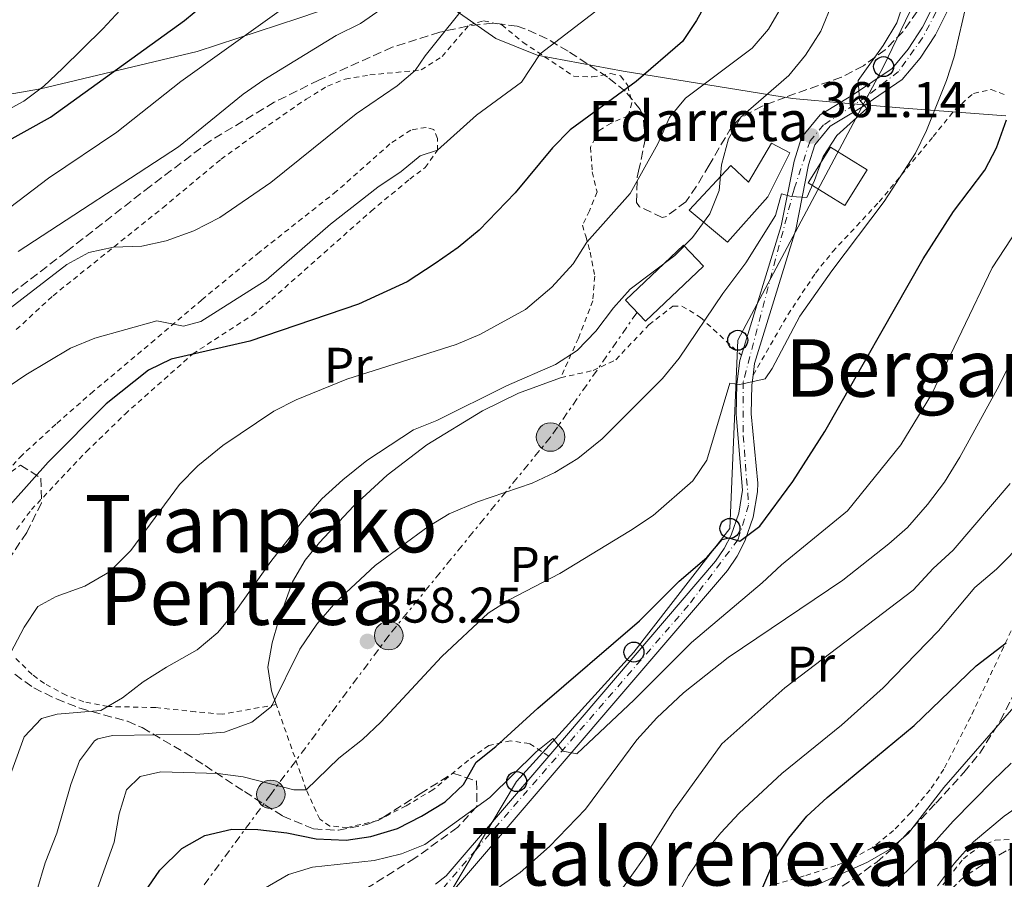
# Model space of a CAD drawing. Units: metres. Extents: x 637287 to 640684, y 4773768 to 4775737.
# Drawn here: x 640271 to 640467, y 4775259 to 4775431 of the extents above; entities that cross this region are included whole.
import ezdxf
from ezdxf.enums import TextEntityAlignment as Align

# ---------------------------------------------------------------- set-up
doc = ezdxf.new("R2010")
doc.units = ezdxf.units.M
doc.header["$MEASUREMENT"] = 0
for name, pattern in [('DGN Style 2', [1.7399219301090239, 1.043953158065414, -0.6959687720436097]), ('DGN Style 3', [2.435890702152634, 1.739921930109024, -0.6959687720436097]), ('DGN Style 4', [2.7856150101045474, 1.391937544087219, -0.6959687720436097, 0.001739921930109024, -0.6959687720436097]), ('DGN Style 7', [3.4798438602180486, 1.565929737098122, -0.6959687720436097, 0.5219765790327072, -0.6959687720436097])]:
    doc.linetypes.add(name, pattern=pattern)
for name, color, linetype, lineweight in [('Cota de punto acotado terreno', 7, 'Continuous', 0), ('Curva de nivel directora', 30, 'Continuous', 30), ('Curva de nivel intermedia', 30, 'Continuous', 0), ('Edificio', 1, 'Continuous', 13), ('Eje pista pavimentada', 7, 'DGN Style 4', 0), ('Etiqueta de uso rústico', 92, 'Continuous', 0), ('Límite de Nación', 7, 'Continuous', 0), ('Línea de cambio de uso (parcela vista)', 92, 'Continuous', 0), ('Línea de pavimento', 1, 'Continuous', 0), ('Línea de pista pavimentada', 7, 'Continuous', 0), ('Línea eléctrica', 6, 'DGN Style 7', 0), ('Línea telefónica', 7, 'Continuous', 0), ('pavimentado', 23, 'Continuous', 0), ('Poste telefónico', 7, 'Continuous', 0), ('Poste tendido eléctrico', 7, 'Continuous', 0), ('Punto acotado terreno (símbolo)', 7, 'Continuous', 0), ('Tela metálica o alambrada', 7, 'DGN Style 2', 0), ('Texto de Borda', 7, 'Continuous', 0), ('Texto de rotulación de espacio menor sin especificar', 7, 'Continuous', 0), ('Transformador', 7, 'Continuous', 0), ('Zona arbolada', 92, 'DGN Style 3', 0)]:
    doc.layers.add(name, color=color, linetype=linetype, lineweight=lineweight)
doc.styles.add('Style-Arial', font='arial.ttf')

# ---------------------------------------------------------------- blocks, each defined once
blk = doc.blocks.new('5PATER')
at = {"layer": 'Punto acotado terreno (símbolo)', "linetype": 'Continuous', "lineweight": 0}
h = blk.add_hatch(color=51, dxfattribs=at)
edge = h.paths.add_edge_path()
edge.add_ellipse((0, 0), major_axis=(-0.1095731443231308, -0.1110710700762829), ratio=0.9994222409660317, start_angle=0, end_angle=360)
blk = doc.blocks.new('5PELE')
at = {"layer": 'Transformador', "linetype": 'Continuous', "lineweight": 0}
h = blk.add_hatch(color=9, dxfattribs=at)
edge = h.paths.add_edge_path()
edge.add_arc((-2.000000476837158e-05, 0), 0.2850000000000001, 0, 360)
at = {"layer": 'Transformador', "color": 252, "linetype": 'Continuous', "lineweight": 0}
blk.add_circle((-2.000000476837158e-05, 0), 0.2850000000000001, dxfattribs=at)
blk = doc.blocks.new('5PTT')
at = {"layer": 'Línea de pavimento', "color": 7, "linetype": 'Continuous', "lineweight": 30}
blk.add_circle((2.382683753967285e-05, 4.306399822235108e-05), 0.1995000005932858, dxfattribs=at)
blk = doc.blocks.new('*U9')
at = {"layer": 'pavimentado', "color": 23, "linetype": 'Continuous', "lineweight": 0}
for points in [[(640353.7299999995, 4775258.480000001, 341.070000000007), (640355.8299999986, 4775260.109999999, 341.7700000000041), (640376.3200000006, 4775284.050000001, 344.7200000000012), (640409.6600000005, 4775323.019999999, 349.5200000000041), (640411.3799999993, 4775325.550000002, 349.8999999999942), (640412.7800000008, 4775328.220000001, 350.3500000000058), (640414.2899999997, 4775332.59, 351.1300000000047), (640415.0300000017, 4775337.190000001, 352.0200000000041), (640413.7800000021, 4775352.349999999, 354.4499999999971), (640413.9099999996, 4775358.399999999, 355.3500000000058), (640414.5199999998, 4775363.16, 356.0800000000018), (640414.8299999982, 4775364.180000001, 356.2100000000065), (640422.7699999998, 4775390.05, 359.5599999999977), (640425.3600000005, 4775403.000000001, 360.7899999999936), (640426.829999999, 4775407.71, 361.1399999999995), (640430.5900000007, 4775412.260000001, 360.7899999999936), (640437.2499999994, 4775416.32, 359.9100000000035), (640444.9299999995, 4775421.519999999, 358.8500000000058), (640448.129999998, 4775425.37, 358.7899999999936), (640451.0399999982, 4775429.730000001, 358.5200000000041), (640454.600000001, 4775436.880000002, 357.7400000000052)], [(640457.3700000005, 4775435.720000002, 357.7400000000052), (640453.6399999999, 4775428.220000001, 358.5200000000041), (640450.5399999997, 4775423.58, 358.7899999999936), (640446.9699999979, 4775419.279999999, 358.8500000000058), (640438.8700000021, 4775413.790000002, 359.9100000000035), (640432.5799999977, 4775409.970000001, 360.7899999999936), (640429.52, 4775406.25, 361.1399999999995), (640428.2700000006, 4775402.249999999, 360.7899999999936), (640425.6800000002, 4775389.320000002, 359.5599999999977), (640417.4600000012, 4775362.53, 356.0800000000018), (640417.170000003, 4775360.220000002, 355.6999999999971), (640416.9099999992, 4775358.180000001, 355.3500000000058), (640416.7800000019, 4775352.460000001, 354.4499999999971), (640418.0899999995, 4775338.59, 352.3399999999965), (640418.02, 4775336.890000001, 352.0200000000041), (640417.2100000009, 4775331.850000001, 351.1300000000047), (640415.539999999, 4775327.029999999, 350.3500000000058), (640413.9600000009, 4775324.009999999, 349.8999999999942), (640412.0499999998, 4775321.189999999, 349.5200000000041), (640357.9099999993, 4775257.930000001, 341.7700000000041)]]:
    blk.add_polyline3d(points, dxfattribs=at)

msp = doc.modelspace()

# ---------------------------------------------------------------- linework, layer by layer
at = {"layer": 'Curva de nivel directora', "color": 30, "linetype": 'Continuous', "lineweight": 30, "flags": 128}
for points, elevation in [([(640408.5699999993, 4775436.000000001), (640405.8400000001, 4775431.050000001), (640403.0799999996, 4775426.880000002), (640393.7900000003, 4775418.92), (640380.5800000003, 4775409.199999999), (640377.0800000001, 4775405.630000002), (640369.5899999999, 4775396.670000001), (640362.4299999984, 4775389.150000002), (640358.2599999999, 4775385.689999999), (640353.6199999995, 4775382.5), (640348.0499999995, 4775378.87), (640338.3199999997, 4775374.42), (640316.5999999982, 4775366.980000001), (640300.8800000005, 4775363.380000004), (640296.360000001, 4775361.230000001), (640287.9099999998, 4775354.5), (640276.3299999991, 4775342.810000002), (640257.7999999997, 4775322.119999999)], 375), ([(640188.8499999987, 4775352.080000003), (640189.099999999, 4775357.58), (640188.7599999993, 4775362.84), (640187.7600000001, 4775368.310000001), (640187.0599999983, 4775379.109999999), (640187.9199999989, 4775384.660000001), (640190.3499999985, 4775387.529999999), (640193.889999999, 4775388.390000002), (640198.8899999993, 4775388.369999999), (640215.5599999991, 4775387.430000001), (640220.5599999992, 4775387.59), (640226.5400000005, 4775388.119999999), (640231.4600000002, 4775388.980000002), (640236.6500000004, 4775390.41), (640247.3999999993, 4775394.619999999), (640251.8099999992, 4775396.990000002), (640261.53, 4775403.33), (640276.7699999996, 4775411.730000001), (640303.5499999992, 4775431.100000001), (640307.4400000006, 4775434.250000001)], 400), ([(640307.6399999997, 4775268.210000001), (640313.0199999998, 4775269.440000001), (640318.1899999997, 4775269.410000001), (640323.980000001, 4775268.7), (640329.8700000007, 4775267.54), (640335.8299999997, 4775267.29), (640340.7800000006, 4775267.970000002), (640346.1200000005, 4775269.600000001), (640350.9199999995, 4775272.050000001), (640355.6600000003, 4775274.920000001), (640359.279999999, 4775278.420000001), (640361.8600000006, 4775282.86), (640365.7799999989, 4775285.960000004), (640374.1299999995, 4775293.630000002), (640394.4699999997, 4775311.080000003), (640402.38, 4775319.03), (640407.9099999999, 4775323.76), (640410.9699999997, 4775327.34), (640412.2999999997, 4775327.690000001), (640414.5300000005, 4775327.000000001), (640418.519999998, 4775330.020000001), (640425.0800000007, 4775338.920000001), (640431.4699999987, 4775348.930000001), (640451.1799999987, 4775383.420000001), (640457.209999999, 4775392.880000004), (640463.4999999988, 4775401.190000001), (640465.8300000001, 4775405.609999999), (640467.7999999993, 4775411.250000001)], 350), ([(640415.9499999997, 4775250.53), (640421.54, 4775263.470000003), (640424.2899999992, 4775267.650000002), (640427.8999999991, 4775272.050000001), (640431.9600000004, 4775275.820000002), (640449.3199999988, 4775290.170000002), (640461.7300000008, 4775302.130000002), (640467.7099999998, 4775306.670000002)], 325.0000000000001), ([(640295.5299999994, 4775256.789999999), (640298.6299999997, 4775261.270000001), (640303.0399999997, 4775265.62), (640307.6399999997, 4775268.210000001)], 350)]:
    msp.add_lwpolyline(points, dxfattribs=dict(at, elevation=elevation))
at = {"layer": 'Curva de nivel intermedia', "color": 30, "linetype": 'Continuous', "lineweight": 0, "flags": 128}
for points, elevation in [([(640251.2100000002, 4775403.939999999), (640271.4600000011, 4775414.98), (640275.4500000008, 4775417.98), (640279.1600000013, 4775421.52), (640287.2100000001, 4775429.449999998), (640294.1700000004, 4775436.940000001)], 405.0000000000001), ([(640361.2700000005, 4775436.17), (640351.6200000013, 4775424.029999999), (640349.6600000011, 4775421.079999999), (640346.04, 4775417.999999999), (640337.8500000003, 4775412.409999999), (640320.8300000017, 4775398.71), (640310.6200000013, 4775391.74), (640305.3999999999, 4775389.020000001), (640299.9000000014, 4775387.050000001), (640295.0100000009, 4775386.01), (640289.3400000002, 4775385.75), (640284.4000000004, 4775384.720000001), (640280.0100000005, 4775382.350000001), (640266.9700000006, 4775372.279999998)], 385), ([(640267.1800000007, 4775392.55), (640276.3499999995, 4775399.579999999), (640289.9999999995, 4775408.770000001), (640302.8099999994, 4775418.859999999), (640328.3200000017, 4775437.220000001)], 395.0000000000002), ([(640402.3900000012, 4775363.590000001), (640411.1200000017, 4775376.519999999), (640415.6900000006, 4775382.67), (640421.6300000016, 4775392.08), (640422.8699999999, 4775396.45), (640424.780000001, 4775395.929999999), (640427.8800000012, 4775395.679999999), (640429.4600000015, 4775399.080000001), (640431.1600000003, 4775403.92), (640433.9200000007, 4775408.089999998), (640439.8700000007, 4775413.48), (640438.3999999999, 4775415.25), (640438.1800000009, 4775419.119999999), (640443.150000002, 4775426.109999998), (640445.8699999999, 4775430.599999999), (640447.4500000002, 4775435.34)], 360), ([(640251.540000001, 4775347.649999999), (640261.5999999995, 4775353.36), (640271.87, 4775360.279999998), (640280.7999999997, 4775365.600000001), (640285.6100000021, 4775367.599999998), (640298.0400000019, 4775371.09), (640303.3300000002, 4775369.980000001), (640306.7800000013, 4775370.929999999), (640319.8799999994, 4775379.21), (640332.6900000017, 4775390.369999998), (640342.2100000011, 4775397.779999999), (640346.8600000005, 4775400.88), (640350.6700000013, 4775404.009999999), (640354.0800000001, 4775405.140000001), (640361.920000001, 4775412.149999999), (640370.9199999998, 4775418.759999999), (640374.6200000013, 4775424.439999999), (640386.6300000009, 4775433.59)], 380.0000000000002), ([(640285.9200000004, 4775256.869999999), (640289.5000000012, 4775266.839999998), (640290.4800000001, 4775272.529999999), (640291.9800000022, 4775277.300000002), (640294.6599999999, 4775279.960000001), (640298.7900000005, 4775280.929999999), (640310.2100000001, 4775280.569999999), (640315.2999999997, 4775279.9), (640325.3700000013, 4775277.34), (640327.8900000004, 4775277.33), (640334.3700000001, 4775283.640000001), (640339.1199999999, 4775287.409999999), (640342.77, 4775290.829999999), (640354.9699999996, 4775304.000000001), (640364.2099999998, 4775312.65), (640368.4299999998, 4775315.319999999), (640378.5599999997, 4775320.57), (640392.6799999994, 4775329.130000001), (640397.1699999998, 4775332.15), (640405.1500000017, 4775339.06), (640407.9299999999, 4775343.239999999), (640412.53, 4775358.619999999), (640414.5199999993, 4775358.329999999), (640419.5799999997, 4775359.46), (640420.9600000011, 4775361.519999999), (640426.5100000009, 4775371.98), (640432.8700000001, 4775381.019999998), (640443.3799999999, 4775394.880000001), (640449.6299999995, 4775404.57), (640451.7999999998, 4775409.099999999), (640455.8299999998, 4775419.060000001), (640457.3299999997, 4775423.829999999), (640459.9699999995, 4775434.989999998)], 355.0000000000002), ([(640306.0700000006, 4775305.300000002), (640310.1900000023, 4775308.759999999), (640313.7900000009, 4775313.130000001), (640320.7900000014, 4775322.930000001), (640327.1300000005, 4775330.99), (640331.0000000017, 4775335.480000001), (640335.2100000005, 4775339.31), (640339.9800000006, 4775343.149999999), (640349.3100000002, 4775349.27), (640353.9600000015, 4775351.109999999), (640367.9100000013, 4775358.069999999), (640377.67, 4775362.350000001), (640382.0399999998, 4775365.140000001), (640385.7600000014, 4775368.960000002), (640389.2800000019, 4775373.67), (640392.6200000012, 4775377.390000001), (640401.5599999997, 4775384.140000001), (640405.050000001, 4775387.730000001), (640408.5400000003, 4775392.46), (640410.400000002, 4775397.100000001), (640410.8700000015, 4775402.259999999), (640412.2400000016, 4775407.409999999), (640414.7300000016, 4775411.759999999), (640424.3400000007, 4775420.09), (640427.6700000011, 4775424.13), (640430.7000000019, 4775428.960000001), (640433.1600000006, 4775434.92)], 365.0000000000002), ([(640325.8699999999, 4775355.269999999), (640335.9900000007, 4775359.429999999), (640357.8300000007, 4775366.34), (640362.5900000016, 4775368.3), (640371.7200000001, 4775373.329999999), (640376.9800000016, 4775377.779999999), (640381.2199999995, 4775382.449999998), (640383.940000002, 4775386.800000001), (640392.600000001, 4775396.49), (640398.1100000008, 4775406.449999998), (640400.450000001, 4775411.720000001), (640403.6800000009, 4775415.55), (640417.0000000005, 4775425.560000001), (640420.2200000013, 4775429.380000001), (640423.3200000015, 4775434.600000001)], 370.0000000000002), ([(640270.2899999998, 4775384.92), (640302.3500000011, 4775405.829999999), (640315.2900000006, 4775416.380000001), (640319.4000000011, 4775419.230000001), (640333.8800000006, 4775428.09), (640338.7199999999, 4775430.46), (640342.8200000013, 4775433.319999999)], 390.0000000000002), ([(640361.6300000005, 4775254.560000001), (640370.6000000002, 4775260.83), (640376.480000001, 4775266), (640383.6800000005, 4775273.49), (640393.9100000008, 4775287.33), (640397.9299999997, 4775291.699999998), (640403.2500000017, 4775296.73), (640412.1600000011, 4775303.779999999), (640435.0800000007, 4775319.220000001), (640444.3000000009, 4775326.470000001), (640448.0400000003, 4775329.779999999), (640452.0400000013, 4775334.33), (640455.3899999995, 4775338.810000001), (640458.4699999996, 4775343.809999999), (640466.3200000018, 4775358.159999999), (640483.630000001, 4775393.48)], 340.0000000000002), ([(640319.3000000005, 4775257.439999999), (640324.360000001, 4775260.37), (640329.1399999999, 4775261.850000001), (640341.4300000012, 4775263.180000001), (640346.9400000009, 4775264.5), (640351.5800000011, 4775266.369999999), (640364.5300000017, 4775275.789999999), (640373.7899999998, 4775284.890000001), (640377.1500000015, 4775287.59), (640379.19, 4775285.050000001), (640381.9700000006, 4775284.55), (640393.37, 4775295.33), (640404.8299999997, 4775306.77), (640419.0000000009, 4775318.690000001), (640422.8099999997, 4775322.28), (640436.0500000007, 4775333.069999999), (640446.6700000003, 4775346.289999999), (640452.8200000013, 4775356.349999999), (640464.9200000004, 4775381.630000001), (640471.2800000017, 4775391.289999999)], 345.0000000000002), ([(640274.0500000016, 4775257.16), (640275.6900000023, 4775262.75), (640278.0599999992, 4775268.67), (640280.8100000008, 4775278.42), (640282.5400000007, 4775283.109999998), (640285.5400000004, 4775287.140000001), (640286.1999999997, 4775287.539999999), (640289.1400000014, 4775288.16), (640306.5800000001, 4775288.439999999), (640311.5700000012, 4775288.849999998), (640316.9700000016, 4775290.84), (640320.900000001, 4775294), (640326.5800000007, 4775305.440000001), (640330.0000000005, 4775310.409999999), (640333.78, 4775314.859999999), (640341.620000001, 4775322.13), (640352.1800000002, 4775329.869999998), (640356.4300000013, 4775332.51), (640362.1199999999, 4775334.88), (640373.0000000009, 4775338.63), (640377.5200000004, 4775340.77), (640382.1200000005, 4775343.539999999), (640387.030000001, 4775347.49), (640399.0600000008, 4775359.5), (640402.3900000012, 4775363.590000001)], 360), ([(640234.5200000001, 4775249.720000002), (640249.9000000004, 4775264.369999998), (640253.0000000006, 4775268.289999999), (640255.8600000016, 4775273.390000001), (640260.3800000012, 4775283.75), (640262.8100000008, 4775288.119999999), (640264.8899999995, 4775292.930000001), (640268.8500000003, 4775304.77), (640271.5100000001, 4775309.81), (640274.2500000005, 4775313.989999999), (640277.9299999997, 4775315.95), (640283.6100000015, 4775318.06), (640288.54, 4775320.890000001), (640292.8300000015, 4775325.140000001), (640302.5200000011, 4775338.349999999), (640306.2300000014, 4775342.100000001), (640311.1800000002, 4775346.130000002), (640321.4199999995, 4775353), (640325.8699999999, 4775355.269999999)], 370.0000000000002), ([(640398.900000002, 4775250.49), (640404.2799999999, 4775260.17), (640407.0400000004, 4775264.34), (640410.7500000007, 4775268.749999999), (640414.3700000017, 4775272.659999999), (640422.9100000003, 4775280.609999999), (640434.8000000013, 4775290.240000002), (640443.1600000008, 4775297.730000001), (640454.1900000015, 4775309.09), (640461.5000000006, 4775317.77), (640465.800000001, 4775321.42), (640477.2000000004, 4775332.98), (640485.75, 4775342.720000001)], 330.0000000000002), ([(640385.52, 4775249.86), (640395.4300000009, 4775263.710000001), (640401.2699999991, 4775273.099999999), (640410.9100000017, 4775286.51), (640423.5000000002, 4775297.680000001), (640449.1700000013, 4775317.26), (640453.1800000012, 4775321.550000001), (640457.170000001, 4775325.190000001), (640468.5200000012, 4775338.539999999)], 335), ([(640235.060000001, 4775239.58), (640258.1399999993, 4775262.300000001), (640261.5600000013, 4775266.669999998), (640264.8300000015, 4775271.359999998), (640267.1400000004, 4775275.789999999), (640271.5400000014, 4775287.890000001), (640274.9400000012, 4775291.550000001), (640278.0900000005, 4775292.42), (640286.800000001, 4775293.210000001), (640291.1399999995, 4775295.679999999), (640295.3200000015, 4775298.899999999), (640299.9500000007, 4775301.83), (640306.0700000006, 4775305.300000002)], 365.0000000000002), ([(640429.6200000001, 4775258.199999999), (640440.0499999997, 4775262.84), (640444.4300000004, 4775265.380000001), (640448.1900000002, 4775268.689999999), (640455.2900000013, 4775277.8), (640469.7100000004, 4775294.369999999)], 320.0000000000002), ([(640442.6500000014, 4775256.749999999), (640446.6900000002, 4775259.920000001), (640450.3100000012, 4775263.369999999), (640457.1200000017, 4775271.039999999), (640465.1100000005, 4775279.199999999), (640468.7500000015, 4775282.63)], 315.0000000000007), ([(640461.2100000001, 4775266.939999999), (640467.3299999998, 4775272.06), (640481.9900000005, 4775282.259999999)], 310), ([(640454.0100000005, 4775258.15), (640457.4200000013, 4775262.660000001), (640461.2100000001, 4775266.939999999)], 310)]:
    msp.add_lwpolyline(points, dxfattribs=dict(at, elevation=elevation))
at = {"layer": 'Edificio', "color": 1, "linetype": 'Continuous', "lineweight": 13, "extrusion": (0.004929834552950964, -0.003079420462718751, 0.9999831068077571), "elevation": -11186.80147471941, "flags": 128}
msp.add_lwpolyline([(640430.3657871018, 4775389.423292269), (640425.9058412989, 4775382.283258414), (640418.6056835145, 4775386.833279989), (640423.0656293173, 4775393.973313841), (640430.3657871018, 4775389.423292269)], close=True, dxfattribs=at)
at = {"layer": 'Edificio', "color": 51, "linetype": 'Continuous', "lineweight": 13, "extrusion": (0.004929834552950964, -0.003079420462718751, 0.9999831068077571), "elevation": -11186.80147471941, "flags": 128}
msp.add_lwpolyline([(640425.9058412989, 4775382.283258414), (640418.6056835145, 4775386.833279989), (640423.0656293173, 4775393.973313841), (640430.3657871018, 4775389.423292269), (640425.9058412989, 4775382.283258414)], dxfattribs=at)
at = {"layer": 'Edificio', "color": 1, "linetype": 'Continuous', "lineweight": 13, "extrusion": (0.02191036322229122, -0.007608332250648718, 0.999730988448308), "elevation": -21933.13643608455, "flags": 128}
msp.add_lwpolyline([(4721216.430960855, 961264.2079545236), (4721202.231559156, 961271.5375105399), (4721204.902635645, 961276.7113147865), (4721219.102037344, 961269.3817587699), (4721216.430960855, 961264.2079545236)], close=True, dxfattribs=at)
at = {"layer": 'Edificio', "color": 51, "linetype": 'Continuous', "lineweight": 13, "extrusion": (0.02191036322229122, -0.007608332250648718, 0.999730988448308), "elevation": -21933.13643608455, "flags": 128}
msp.add_lwpolyline([(4721202.231559156, 961271.5375105399), (4721204.902635645, 961276.7113147865), (4721219.102037344, 961269.3817587699), (4721216.430960855, 961264.2079545236), (4721202.231559156, 961271.5375105399)], dxfattribs=at)
at = {"layer": 'Edificio', "color": 1, "linetype": 'Continuous', "lineweight": 13}
msp.add_polyline3d([(640424.4900000002, 4775404.609999999, 365.1000000000058), (640420.1100000005, 4775395.83, 368.2200000000012), (640412.0800000001, 4775386.75, 369.25), (640404.4199999999, 4775393.189999999, 368.5), (640412.7199999997, 4775402.09, 368.5), (640416.2800000003, 4775398.779999999, 367.0599999999977), (640420.8399999999, 4775406.560000001, 365.1000000000058)], close=True, dxfattribs=at)
at = {"layer": 'Edificio', "color": 51, "linetype": 'Continuous', "lineweight": 13}
msp.add_polyline3d([(640412.0800000001, 4775386.75, 369.25), (640404.4199999999, 4775393.189999999, 368.5), (640412.7199999997, 4775402.09, 368.5), (640416.2800000003, 4775398.779999999, 367.0599999999977), (640420.8399999999, 4775406.560000001, 365.1000000000058), (640424.4900000002, 4775404.609999999, 365.1000000000058), (640420.1100000005, 4775395.83, 368.2200000000012), (640412.0800000001, 4775386.75, 369.25)], dxfattribs=at)
at = {"layer": 'Eje pista pavimentada', "color": 7, "linetype": 'DGN Style 4', "lineweight": 0}
msp.add_polyline3d([(640457.7399999987, 4775440.470000002, 357.1100000000006), (640451.0500000011, 4775427.619999999, 358.6100000000007), (640446.2299999997, 4775420.920000001, 358.8399999999966), (640439.8099999982, 4775415.830000001, 359.6999999999972), (640431.2399999985, 4775410.210000002, 360.8600000000006), (640428.5599999984, 4775407, 361.1399999999995), (640425.350000001, 4775397.359999999, 360.2799999999988), (640415.1999999988, 4775358.87, 355.1900000000023), (640415.1999999988, 4775348.160000001, 353.7700000000041), (640416.2699999994, 4775334.24, 351.4900000000054), (640414.1700000007, 4775327.34, 350.1100000000006), (640404.2699999987, 4775314.220000002, 348.5599999999978), (640361.76, 4775265.290000002, 342.5099999999949), (640355.3399999985, 4775257.800000002, 341.2899999999935)], dxfattribs=at)
at = {"layer": 'Límite de Nación', "color": 7, "linetype": 'Continuous', "lineweight": 0}
msp.add_polyline3d([(640467.6799999997, 4775412, 350.12), (640447.3200000003, 4775413.57, 357.49), (640440.2199999989, 4775414.189999999, 359.85), (640435.4800000006, 4775414.59, 360.19), (640425.0599999987, 4775415.49, 363.61), (640391.1999999993, 4775420.949999999, 375.99), (640374.0100000016, 4775424.130000001, 380.1), (640365.7399999984, 4775427.5, 382.58), (640358.5199999996, 4775432.550000001, 384.9700000000001), (640357.0700000003, 4775433.390000001, 385.69), (640353.2399999984, 4775435.609999999, 387.62), (640352.6499999985, 4775435.76, 387.86), (640348.2600000016, 4775436.9, 389.68), (640341.5399999992, 4775436.74, 391.44), (640326.4100000003, 4775431.57, 393.37), (640306.1099999994, 4775424.890000001, 396.56), (640274.7800000012, 4775417.449999999, 404.98), (640250.75, 4775413.220000001, 407.55), (640209.0199999996, 4775404.91, 411.36), (640168.0700000003, 4775396.24, 411.77), (640140.7199999989, 4775392.439999999, 424.53), (640118.1099999994, 4775392.699999999, 432.83), (640100.75, 4775396.630000001, 439.96)], dxfattribs=at)
at = {"layer": 'Línea de cambio de uso (parcela vista)', "color": 92, "linetype": 'Continuous', "lineweight": 0}
msp.add_polyline3d([(640321.8799999999, 4775294.369999999, 359.8600000000006), (640320.9100000003, 4775297.130000001, 360.5899999999965), (640320.2100000001, 4775301.82, 360.9900000000052), (640321.0700000003, 4775306.699999999, 361.3000000000029), (640322.3200000003, 4775311.100000001, 361.570000000007), (640325.0999999996, 4775318.92, 362.0299999999988), (640327.6799999997, 4775323.199999999, 362.320000000007), (640330.5199999996, 4775326.75, 362.6000000000058), (640337.29, 4775334.050000001, 363.8000000000029), (640344.04, 4775340.199999999, 364.6199999999953), (640351.9900000002, 4775346.26, 364.6999999999971), (640363.0800000001, 4775353.100000001, 364.7599999999948), (640370.2800000003, 4775356.600000001, 364.8000000000029), (640378.7100000001, 4775359.689999999, 364.5099999999948)], dxfattribs=at)
at = {"layer": 'Línea de pista pavimentada', "color": 7, "linetype": 'Continuous', "lineweight": 0}
for points in [[(640454.6000000006, 4775436.880000002, 357.7400000000052), (640451.0399999977, 4775429.730000001, 358.5200000000042), (640448.1299999974, 4775425.370000001, 358.7899999999937), (640444.9299999989, 4775421.52, 358.8500000000058), (640437.2499999988, 4775416.32, 359.9100000000035), (640430.5900000002, 4775412.260000002, 360.7899999999936), (640426.8299999986, 4775407.710000001, 361.1399999999995), (640425.36, 4775403.000000001, 360.7899999999936), (640422.7699999993, 4775390.050000001, 359.5599999999977), (640414.8299999977, 4775364.180000001, 356.2100000000065)], [(640417.1700000025, 4775360.220000002, 355.699999999997), (640417.4600000008, 4775362.530000002, 356.0800000000018), (640425.6799999995, 4775389.320000002, 359.5599999999977), (640428.2700000001, 4775402.25, 360.7899999999936), (640429.5199999996, 4775406.250000001, 361.1399999999995), (640432.5799999973, 4775409.970000001, 360.7899999999936), (640438.8700000015, 4775413.790000003, 359.9100000000035), (640446.9699999974, 4775419.28, 358.8500000000058), (640450.5399999992, 4775423.58, 358.7899999999937), (640453.6399999994, 4775428.220000001, 358.5200000000042), (640457.3699999999, 4775435.720000002, 357.7400000000052)], [(640414.8299999977, 4775364.180000001, 356.2100000000065), (640414.5199999993, 4775363.160000001, 356.0800000000018), (640413.9099999992, 4775358.4, 355.3500000000058), (640413.7800000017, 4775352.350000001, 354.4499999999971), (640415.0300000012, 4775337.190000001, 352.020000000004), (640414.2899999992, 4775332.590000001, 351.1300000000046), (640412.7800000003, 4775328.220000001, 350.3500000000059), (640411.3799999988, 4775325.550000002, 349.8999999999942), (640409.66, 4775323.02, 349.520000000004), (640376.3200000002, 4775284.050000002, 344.7200000000011)], [(640355.1000000016, 4775255.740000002, 341.0700000000071), (640357.9099999989, 4775257.930000002, 341.7700000000042), (640412.0499999993, 4775321.189999999, 349.520000000004), (640413.9600000004, 4775324.01, 349.8999999999942), (640415.5399999986, 4775327.029999999, 350.3500000000059), (640417.2100000004, 4775331.850000001, 351.1300000000046), (640418.0199999996, 4775336.890000002, 352.020000000004), (640418.089999999, 4775338.59, 352.3399999999967), (640416.7800000013, 4775352.460000002, 354.4499999999971), (640416.9099999988, 4775358.180000002, 355.3500000000058), (640417.1700000025, 4775360.220000002, 355.699999999997)], [(640376.3200000002, 4775284.050000002, 344.7200000000011), (640355.829999998, 4775260.11, 341.7700000000042), (640353.729999999, 4775258.480000001, 341.0700000000071)]]:
    msp.add_polyline3d(points, dxfattribs=at)
at = {"layer": 'Línea eléctrica', "color": 6, "linetype": 'DGN Style 7', "lineweight": 0}
msp.add_polyline3d([(640393.9200000025, 4775372.66, 363.75), (640376.6900000017, 4775347.829999999, 361.8000000000029), (640344.3700000008, 4775308.159999999, 357.5899999999965), (640320.8000000009, 4775276.42, 353.929999999993), (640284.629999999, 4775227.449999999, 350.1399999999995)], dxfattribs=at)
at = {"layer": 'Línea telefónica', "color": 7, "linetype": 'Continuous', "lineweight": 0}
msp.add_polyline3d([(640354.7199999997, 4775253.529999999, 340.429999999993), (640369.9200000013, 4775278.970000001, 344.4799999999959), (640393.3500000027, 4775304.850000001, 347.5800000000018), (640412.5300000005, 4775329.579999999, 350.5), (640414.0900000005, 4775367.170000001, 357.0800000000018), (640443.2399999974, 4775421.859999998, 359.2899999999936), (640457.3000000011, 4775451.15, 355.5899999999965), (640463.5399999997, 4775493.630000001, 347.8600000000006), (640458.5900000008, 4775530.759999999, 347.6699999999983), (640457.1700000014, 4775564.49, 345.320000000007), (640458.859999999, 4775608.53, 344.3699999999953), (640447.2499999995, 4775644.61, 345.0599999999977), (640426.5899999997, 4775671.510000001, 346.0099999999948), (640402.1200000012, 4775698.849999999, 346.2799999999988), (640392.2194444917, 4775721.622637636, 345.9468000000052), (640387.5599999991, 4775732.34, 345.7899999999936), (640387.4390761642, 4775734.326522801, 345.7859000000026)], dxfattribs=at)
at = {"layer": 'Tela metálica o alambrada', "color": 7, "linetype": 'DGN Style 2', "lineweight": 0}
for points in [[(640269.9400000004, 4775369.310000001, 383.75), (640277.2800000003, 4775376.08, 384.1600000000035), (640299.2000000002, 4775393.66, 386.3399999999965), (640310.8499999996, 4775403.34, 386.8699999999953), (640318.9299999997, 4775409.199999999, 387), (640327.8799999999, 4775415.369999999, 386.8800000000047), (640332.1500000004, 4775417.980000001, 386.6999999999971), (640335.6699999999, 4775419.390000001, 386.5200000000041), (640340.6100000005, 4775420.199999999, 386.1699999999983), (640350.8200000003, 4775421.189999999, 384.9600000000065), (640355.0199999996, 4775423.91, 384.8000000000029), (640360.4199999999, 4775430.17, 384.1499999999942), (640363.3099999997, 4775431.02, 383.75), (640366.9299999997, 4775430.220000001, 383.1199999999953), (640371.1600000003, 4775426.75, 380.8099999999977), (640381.3300000001, 4775419.949999999, 377.6900000000023), (640385.0199999996, 4775419.800000001, 376.8800000000047), (640388.75, 4775420.480000001, 376.1300000000047), (640390.7000000002, 4775420.01, 375.5), (640392.1200000001, 4775418.060000001, 374.5800000000018), (640392.9400000004, 4775414.66, 373.8300000000018), (640392.2100000001, 4775412.060000001, 373.5399999999936), (640388.7800000003, 4775410.550000001, 373.5399999999936), (640386.4100000003, 4775409.119999999, 373.4799999999959), (640384.6799999997, 4775405.76, 373.0800000000018), (640385.04, 4775400.810000001, 372.4100000000035), (640385.9800000006, 4775396.83, 371.9799999999959), (640384.4900000002, 4775393.050000001, 371.5800000000018)], [(640417.1699999999, 4775360.220000001, 355.6999999999971), (640424.1100000005, 4775372.289999999, 355.4600000000065), (640429.6500000004, 4775380.609999999, 355.3099999999977), (640433.0700000003, 4775384.9, 355.2299999999959), (640442.3700000001, 4775394.84, 355), (640453.1299999999, 4775407.869999999, 354.4700000000012), (640457.54, 4775413.310000001, 353.8500000000058), (640461.2300000006, 4775416.52, 352.820000000007), (640464.7400000002, 4775417.300000001, 351.4799999999959), (640467.9600000001, 4775416.029999999, 349.75)], [(640269.9699999997, 4775329.350000001, 374.6199999999953), (640272.9500000002, 4775333.32, 374.5800000000018), (640283.9500000002, 4775344.930000001, 374.0800000000018), (640291.6699999999, 4775352.42, 374.7599999999948), (640305.1799999997, 4775364.430000001, 376.6499999999942), (640317.1100000005, 4775372.210000001, 378.0399999999936), (640320.9699999997, 4775375.369999999, 378.4199999999983), (640340.8600000005, 4775392.99, 379.6499999999942), (640348.5499999998, 4775399.380000001, 379.4799999999959), (640351.6100000005, 4775401.67, 379.6499999999942), (640354.0800000001, 4775405.140000001, 380.2299999999959), (640354.0700000003, 4775407.5, 380.8699999999953), (640353.3899999997, 4775409.289999999, 381.7299999999959), (640351.8099999997, 4775409.710000001, 382.4199999999983), (640348.7699999996, 4775409.189999999, 382.8899999999995), (640344.5999999996, 4775406.42, 382.679999999993), (640333.9400000004, 4775396.949999999, 382.1900000000023), (640318.5499999998, 4775384.800000001, 382.4799999999959), (640306.9800000006, 4775375.230000001, 382.1399999999995), (640297.5899999999, 4775367.27, 379.8800000000047), (640285.3499999996, 4775356.99, 378.5), (640277.8399999999, 4775350.390000001, 378.7400000000052), (640271.1200000001, 4775344.230000001, 378.3500000000058), (640256.7699999996, 4775328.99, 377.2299999999959)], [(640384.4900000002, 4775393.050000001, 371.5800000000018), (640383.0700000003, 4775390.210000001, 370.8800000000047), (640383.7199999997, 4775387.960000001, 370.3600000000006), (640384.6200000001, 4775384.75, 369.0399999999936), (640385.5099999999, 4775379.960000001, 368.1100000000006), (640385.1399999997, 4775375.050000001, 367.25), (640382.2699999996, 4775367.609999999, 366.320000000007), (640378.7100000001, 4775359.689999999, 364.5099999999948)], [(640378.7100000001, 4775359.689999999, 364.5099999999948), (640385.2300000006, 4775361.119999999, 363.929999999993), (640389.7199999997, 4775363.279999999, 363.4199999999983), (640396.3499999996, 4775370.27, 362.7200000000012), (640401.1600000003, 4775373.980000001, 362.2599999999948), (640402.9600000001, 4775374.02, 361.5099999999948), (640406.6600000003, 4775371.74, 360.5299999999988), (640414.8300000001, 4775364.180000001, 356.2100000000065)], [(640469.4900000002, 4775310.66, 325.8899999999995), (640460.6500000004, 4775291.939999999, 323.2100000000065), (640455.29, 4775281.439999999, 322.3999999999942), (640452.5199999996, 4775277.310000001, 321.9199999999983), (640448.6900000004, 4775272.800000001, 321.3600000000006), (640445.25, 4775269.189999999, 321.1600000000035), (640440.9500000002, 4775265.75, 321.1900000000023), (640436.5199999996, 4775263.32, 321.4400000000023), (640433.6799999997, 4775262.180000001, 321.820000000007), (640427.4000000004, 4775260.109999999, 323.5500000000029), (640420.4699999997, 4775258.16, 324.4199999999983)], [(640321.8799999999, 4775294.369999999, 359.8600000000006), (640311.0700000003, 4775292.430000001, 361.4199999999983), (640305.75, 4775292.92, 363.2100000000065), (640297.79, 4775293.76, 364.3600000000006), (640288.2699999996, 4775293.980000001, 365.8099999999977), (640283.4199999999, 4775294.939999999, 366.2400000000052), (640279.8700000001, 4775296.24, 366.6699999999983), (640275.5599999997, 4775298.550000001, 367.7700000000041), (640273.0800000001, 4775300.390000001, 368.5800000000018), (640269.6500000004, 4775303.76, 369.8800000000047)], [(640376.3200000003, 4775284.050000001, 344.7200000000012), (640372.4800000006, 4775286.560000001, 348.929999999993), (640368.6799999997, 4775287.119999999, 350.5399999999936), (640364.3600000005, 4775286.199999999, 350.7799999999988), (640360.29, 4775283.279999999, 350.9199999999983), (640353.1900000004, 4775277.32, 350.8899999999995), (640347.8099999997, 4775274.109999999, 350.9499999999971), (640342.1500000004, 4775271.17, 351.179999999993), (640336.0899999999, 4775269.800000001, 351.5800000000018), (640332.6200000001, 4775270.09, 352.1000000000058), (640330.5599999997, 4775271.430000001, 353.0299999999988), (640327.8899999997, 4775277.33, 355.3899999999995), (640321.8799999999, 4775294.369999999, 359.8600000000006)], [(640454.0099999999, 4775256.980000001, 309.7799999999988), (640459.1799999997, 4775263.550000001, 308.9100000000035), (640462.2199999997, 4775265.83, 308.6199999999953), (640465.5599999997, 4775267.289999999, 308.1600000000035), (640469.0700000003, 4775267.41, 307.4100000000035), (640472.6699999999, 4775265.460000001, 305.4499999999971), (640476.0800000001, 4775258.930000001, 302.5)]]:
    msp.add_polyline3d(points, dxfattribs=at)
at = {"layer": 'Zona arbolada', "color": 92, "linetype": 'DGN Style 3', "lineweight": 0}
for points in [[(640449.9400000004, 4775432.890000001, 375.6699999999983), (640447.0599999997, 4775428.789999999, 375.8899999999995), (640443.54, 4775425.220000001, 376.1000000000058), (640439.2000000002, 4775422.029999999, 376.5500000000029), (640434.7999999998, 4775419.730000001, 377.0500000000029), (640423.7100000001, 4775415.789999999, 378.7799999999988), (640418.9800000006, 4775413.980000001, 379.0599999999977), (640414.5800000001, 4775411.560000001, 378.9400000000023), (640412.8499999996, 4775409.83, 378.7799999999988), (640408.4000000004, 4775402.17, 377.6300000000047), (640405.8399999999, 4775397.939999999, 377.2899999999936), (640403.75, 4775394.859999999, 377.3999999999942), (640399.8499999996, 4775391.92, 379.1199999999953), (640399.0199999996, 4775391.710000001, 379.3600000000006), (640394.5, 4775393.84, 379.8600000000006), (640393.8700000001, 4775394.74, 379.9400000000023), (640394.0300000003, 4775399.800000001, 379.929999999993), (640394.29, 4775400.939999999, 380.0500000000029), (640395.5499999998, 4775406.970000001, 382.9400000000023), (640395.2599999999, 4775411.800000001, 384.2799999999988), (640394.5800000001, 4775413.32, 384.7799999999988), (640391.6299999999, 4775416.939999999, 386.6399999999995), (640388.0599999997, 4775419.77, 388.6699999999983), (640380.2100000001, 4775424.939999999, 391.7100000000065), (640376.0300000003, 4775427.42, 392.8300000000018), (640371.5700000003, 4775429.449999999, 393.6100000000006), (640370.0300000003, 4775429.970000001, 393.7799999999988), (640365.0599999997, 4775430.58, 394.2200000000012), (640360.0499999998, 4775429.960000001, 394.6499999999942), (640354.5800000001, 4775428.74, 395.179999999993), (640345.0700000003, 4775425.730000001, 396.1199999999953), (640330.3899999997, 4775419.17, 397.5599999999977), (640321.4699999997, 4775414.730000001, 398.429999999993), (640308.7300000006, 4775407.060000001, 399.7100000000065), (640296.75, 4775397.980000001, 400.8999999999942), (640279.9500000002, 4775384.91, 402.0899999999965), (640261.5099999999, 4775370.75, 402.4400000000023)], [(640266.4400000004, 4775339.09, 388.1300000000047), (640270.7999999998, 4775342.230000001, 388.1300000000047), (640274.8300000001, 4775339.640000001, 386.2799999999988), (640274.9699999997, 4775334.640000001, 386.0500000000029), (640272.0099999999, 4775328.77, 386.0500000000029), (640267.2699999996, 4775321.65, 386.0500000000029)], [(640432.9500000002, 4775256.689999999, 337.6999999999971), (640437.4100000003, 4775259.65, 337.3500000000058), (640441.8700000001, 4775262.890000001, 336.6600000000035), (640445.6399999997, 4775266.17, 336.5399999999936), (640453.7000000002, 4775274.66, 336.7299999999959), (640459.2999999998, 4775280.810000001, 337.2299999999959), (640462.4600000001, 4775284.65, 337.9700000000012), (640466.5599999997, 4775291.119999999, 339.1999999999971), (640473.3799999999, 4775304.66, 341.6199999999953)], [(640269.6399999997, 4775300.42, 377.1300000000047), (640273.4199999999, 4775297.680000001, 375.6699999999983), (640277.9400000004, 4775295.51, 375.2200000000012), (640282.6500000004, 4775293.630000001, 374.8600000000006), (640292.1500000004, 4775291.02, 373.3999999999942), (640295.1100000005, 4775289.75, 372.8999999999942), (640303.6799999997, 4775284.699999999, 371.179999999993), (640307.6500000004, 4775282.17, 370.1300000000047), (640315.5099999999, 4775276.980000001, 366.7700000000041), (640323.1900000004, 4775272.060000001, 364.2400000000052), (640329.3399999999, 4775269.52, 362.9700000000012), (640334.3099999997, 4775269.230000001, 362.3699999999953), (640340.1600000003, 4775270.439999999, 361.9499999999971), (640343.3300000001, 4775271.850000001, 361.929999999993), (640350.6100000005, 4775276.529999999, 362.8600000000006), (640357.1699999999, 4775280.640000001, 362.9700000000012), (640361.9199999999, 4775279.08, 362.6199999999953), (640361.9699999997, 4775273.980000001, 362.3999999999942), (640358.1399999997, 4775269.84, 362.9100000000035), (640349.5999999996, 4775263.67, 363.1999999999971), (640339.2100000001, 4775257.17, 363.429999999993)], [(640483.5499999998, 4775256.949999999, 315.1900000000023), (640480.6500000004, 4775260.630000001, 317), (640479.4600000001, 4775262.4, 318.0800000000018), (640476.5999999996, 4775266.77, 321.8800000000047), (640472.8200000003, 4775267.480000001, 325.1000000000058), (640471.8799999999, 4775267.130000001, 325.8099999999977), (640467.75, 4775265.109999999, 328.179999999993), (640465.2100000001, 4775263.66, 328.6900000000023), (640459.5599999997, 4775260.130000001, 328.5800000000018), (640452.3399999999, 4775253.199999999, 328.7299999999959)]]:
    msp.add_polyline3d(points, dxfattribs=at)

# ---------------------------------------------------------------- block references
at = {"layer": 'pavimentado', "color": 23, "linetype": 'Continuous', "lineweight": 0}
msp.add_blockref('*U9', (0, 0), dxfattribs=at)
at = {"layer": 'Poste telefónico', "color": 7, "linetype": 'Continuous', "lineweight": 0, "xscale": 10, "yscale": 10, "zscale": 10}
for p in [(640443.2399999974, 4775421.859999998, 359.2899999999936), (640414.0900000005, 4775367.170000001, 357.0800000000018), (640412.5300000005, 4775329.579999999, 350.5), (640393.3500000027, 4775304.850000001, 347.5800000000018), (640369.9200000013, 4775278.970000001, 344.4799999999959)]:
    msp.add_blockref('5PTT', p, dxfattribs=at)
at = {"layer": 'Poste tendido eléctrico', "color": 7, "linetype": 'Continuous', "lineweight": 0, "xscale": 10, "yscale": 10, "zscale": 10}
for p in [(640376.6900000017, 4775347.829999999, 361.8000000000029), (640344.3700000008, 4775308.159999999, 357.5899999999965), (640320.8000000009, 4775276.42, 353.929999999993)]:
    msp.add_blockref('5PELE', p, dxfattribs=at)
at = {"layer": 'Punto acotado terreno (símbolo)', "color": 7, "linetype": 'Continuous', "lineweight": 0, "xscale": 10, "yscale": 10, "zscale": 10}
for p in [(640428.8299999967, 4775408.01, 361.1399999999999), (640340.1099999979, 4775306.990000002, 358.25)]:
    msp.add_blockref('5PATER', p, dxfattribs=at)

# ---------------------------------------------------------------- texts
at = {"layer": 'Cota de punto acotado terreno', "color": 7, "linetype": 'Continuous', "lineweight": 0, "style": 'Style-Arial'}
for s, p in [('361.14', (640430.5700000006, 4775411.76, 361.1399999999995)), ('358.25', (640341.8400000005, 4775310.74, 358.25))]:
    msp.add_text(s, height=7.000000000000002, dxfattribs=at).set_placement(p)
at = {"layer": 'Etiqueta de uso rústico', "color": 92, "linetype": 'Continuous', "lineweight": 0, "style": 'Style-Arial'}
for p in [(640336.2954566105, 4775362.17001, 371.3000000000029), (640373.3754566079, 4775322.350009999, 356.3300000000018), (640428.6854566118, 4775302.45001, 336.2200000000012)]:
    msp.add_text('Pr', height=7.000000000000002, dxfattribs=at).set_placement(p, align=Align.MIDDLE_CENTER)
at = {"layer": 'Texto de Borda', "color": 7, "linetype": 'Continuous', "lineweight": 0, "style": 'Style-Arial'}
msp.add_text('Edarreta', height=8, dxfattribs=at).set_placement((640384.1799999995, 4775406.999999999, 373.7400000000052))
at = {"layer": 'Texto de rotulación de espacio menor sin especificar', "color": 7, "linetype": 'Continuous', "lineweight": 0, "style": 'Style-Arial'}
for s, p in [('Bergararenea', (640473.3517464192, 4775361.640010002, 346.6100000000006)), ('Tranpako', (640318.858115497, 4775330.530010001, 368.5399999999936)), ('Pentzea', (640316.1486784252, 4775316.040010002, 367.1499999999942)), ('Ttalorenexaharra', (640424.3880114881, 4775263.950009999, 336.0599999999977))]:
    msp.add_text(s, height=11.5, dxfattribs=at).set_placement(p, align=Align.MIDDLE_CENTER)

doc.saveas('drawing.dxf')
